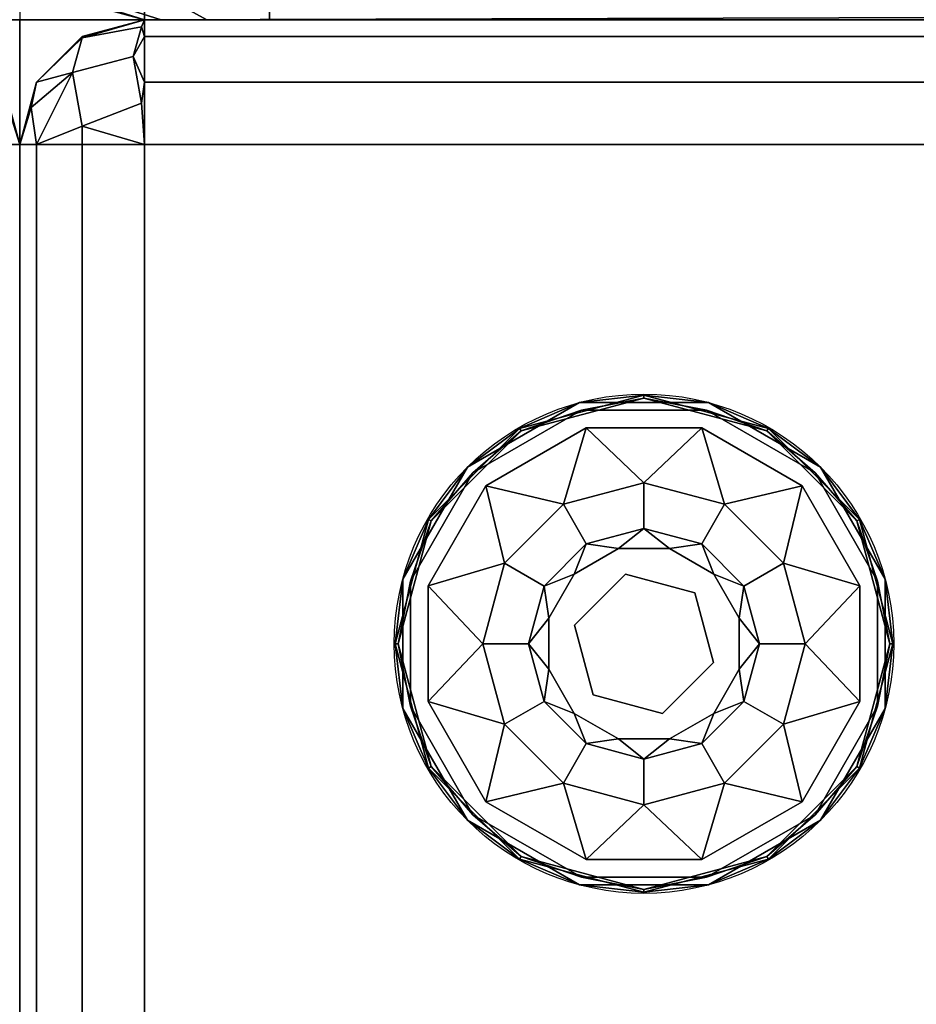
# Model space of a CAD drawing. Extents: x -168 to 183, y -35 to 174.
# Drawn here: x -118 to -114, y 89 to 93 of the extents above; entities that cross this region are included whole.
import ezdxf

# ---------------------------------------------------------------- set-up
doc = ezdxf.new("R2010")
doc.units = 0
doc.header["$LTSCALE"] = 96
doc.header["$MEASUREMENT"] = 0
for name, color, linetype in [('AFUCH-3-BKLT', 7, 'Continuous'), ('AFUCH-3-GDPL-FXBK', 7, 'Continuous'), ('AFUCH-3-STLT', 7, 'Continuous'), ('AFUCH-3-TPLM-TV', 7, 'Continuous'), ('AFUCH-P', 7, 'Continuous'), ('MAIN_FURN', 7, 'Continuous')]:
    doc.layers.add(name, color=color, linetype=linetype)

# ---------------------------------------------------------------- blocks, each defined once
blk = doc.blocks.new('3000OA1229TMGGE3')
at = {"layer": 'AFUCH-3-GDPL-FXBK', "color": 47, "linetype": 'Continuous'}
for points in [[(9.2412, -1.5341, 0.3688), (9.0021, -1.6376, 0.3844), (8.7929, -1.7929, 0.3688)], [(8.7929, -1.7929, 0.0313), (9.0021, -1.6376, 0.0156), (9.2412, -1.5341, 0.0313)], [(9.5, -1.5042, 0.3844), (9.0021, -1.6376, 0.3844), (9.2412, -1.5341, 0.3688)], [(9.0021, -1.6376, 0.0156), (9.5, -1.5042, 0.0156), (9.2412, -1.5341, 0.0313)], [(9.5, -1.5156, 0.0042), (9.0078, -1.6475, 0.0042), (9.2493, -1.5643)], [(9.0078, -1.6475, 0.3958), (9.5, -1.5156, 0.3958), (9.2493, -1.5643, 0.4)], [(9.7588, -1.5341, 0.3688), (9.5, -1.5042, 0.3844), (9.2412, -1.5341, 0.3688)], [(9.2412, -1.5341, 0.0313), (9.5, -1.5042, 0.0156), (9.7588, -1.5341, 0.0313)], [(9.7507, -1.5643), (9.5, -1.5156, 0.0042), (9.2493, -1.5643)], [(9.2493, -1.5643, 0.4), (9.5, -1.5156, 0.3958), (9.7507, -1.5643, 0.4)], [(9.9979, -1.6376, 0.3844), (9.5, -1.5042, 0.3844), (9.7588, -1.5341, 0.3688)], [(9.5, -1.5042, 0.0156), (9.9979, -1.6376, 0.0156), (9.7588, -1.5341, 0.0313)], [(9.9922, -1.6475, 0.0042), (9.5, -1.5156, 0.0042), (9.7507, -1.5643)], [(9.5, -1.5156, 0.3958), (9.9922, -1.6475, 0.3958), (9.7507, -1.5643, 0.4)], [(10.2071, -1.7929, 0.3688), (9.9979, -1.6376, 0.3844), (9.7588, -1.5341, 0.3688)], [(9.7588, -1.5341, 0.0313), (9.9979, -1.6376, 0.0156), (10.2071, -1.7929, 0.0313)], [(9.2493, -1.5643), (9.0078, -1.6475, 0.0042), (8.815, -1.815)], [(8.815, -1.815, 0.4), (9.0078, -1.6475, 0.3958), (9.2493, -1.5643, 0.4)], [(10.185, -1.815), (9.9922, -1.6475, 0.0042), (9.7507, -1.5643)], [(9.7507, -1.5643, 0.4), (9.9922, -1.6475, 0.3958), (10.185, -1.815, 0.4)], [(9.0021, -1.6376, 0.3844), (8.6376, -2.0021, 0.3844), (8.7929, -1.7929, 0.3688)], [(8.6376, -2.0021, 0.0156), (9.0021, -1.6376, 0.0156), (8.7929, -1.7929, 0.0313)], [(9.0078, -1.6475, 0.0042), (8.6475, -2.0078, 0.0042), (8.815, -1.815)], [(8.6475, -2.0078, 0.3958), (9.0078, -1.6475, 0.3958), (8.815, -1.815, 0.4)], [(9.2684, -1.6355, 0.4), (9.1775, -1.9414, 0.467), (8.8671, -1.8671, 0.4)], [(9.5, -1.855, 0.467), (9.1775, -1.9414, 0.467), (9.2684, -1.6355, 0.4)], [(9.7316, -1.6355, 0.4), (9.5, -1.855, 0.467), (9.2684, -1.6355, 0.4)], [(9.8225, -1.9414, 0.467), (9.5, -1.855, 0.467), (9.7316, -1.6355, 0.4)], [(10.1329, -1.8671, 0.4), (9.8225, -1.9414, 0.467), (9.7316, -1.6355, 0.4)], [(10.3525, -2.0078, 0.0042), (9.9922, -1.6475, 0.0042), (10.185, -1.815)], [(9.9922, -1.6475, 0.3958), (10.3525, -2.0078, 0.3958), (10.185, -1.815, 0.4)], [(10.3624, -2.0021, 0.3844), (9.9979, -1.6376, 0.3844), (10.2071, -1.7929, 0.3688)], [(9.9979, -1.6376, 0.0156), (10.3624, -2.0021, 0.0156), (10.2071, -1.7929, 0.0313)], [(8.7929, -1.7929, 0.3688), (8.6376, -2.0021, 0.3844), (8.5341, -2.2412, 0.3688)], [(8.5341, -2.2412, 0.0313), (8.6376, -2.0021, 0.0156), (8.7929, -1.7929, 0.0313)], [(10.4659, -2.2412, 0.3688), (10.3624, -2.0021, 0.3844), (10.2071, -1.7929, 0.3688)], [(10.2071, -1.7929, 0.0313), (10.3624, -2.0021, 0.0156), (10.4659, -2.2412, 0.0313)], [(8.815, -1.815), (8.6475, -2.0078, 0.0042), (8.5643, -2.2493)], [(8.5643, -2.2493, 0.4), (8.6475, -2.0078, 0.3958), (8.815, -1.815, 0.4)], [(10.4357, -2.2493), (10.3525, -2.0078, 0.0042), (10.185, -1.815)], [(10.185, -1.815, 0.4), (10.3525, -2.0078, 0.3958), (10.4357, -2.2493, 0.4)], [(8.8671, -1.8671, 0.4), (8.9414, -2.1775, 0.467), (8.6355, -2.2684, 0.4)], [(9.1775, -1.9414, 0.467), (8.9414, -2.1775, 0.467), (8.8671, -1.8671, 0.4)], [(10.0586, -2.1775, 0.467), (9.8225, -1.9414, 0.467), (10.1329, -1.8671, 0.4)], [(10.3645, -2.2684, 0.4), (10.0586, -2.1775, 0.467), (10.1329, -1.8671, 0.4)], [(8.6376, -2.0021, 0.3844), (8.5042, -2.5, 0.3844), (8.5341, -2.2412, 0.3688)], [(8.5042, -2.5, 0.0156), (8.6376, -2.0021, 0.0156), (8.5341, -2.2412, 0.0313)], [(8.6475, -2.0078, 0.0042), (8.5156, -2.5, 0.0042), (8.5643, -2.2493)], [(8.5156, -2.5, 0.3958), (8.6475, -2.0078, 0.3958), (8.5643, -2.2493, 0.4)], [(10.4844, -2.5, 0.0042), (10.3525, -2.0078, 0.0042), (10.4357, -2.2493)], [(10.3525, -2.0078, 0.3958), (10.4844, -2.5, 0.3958), (10.4357, -2.2493, 0.4)], [(10.4958, -2.5, 0.3844), (10.3624, -2.0021, 0.3844), (10.4659, -2.2412, 0.3688)], [(10.3624, -2.0021, 0.0156), (10.4958, -2.5, 0.0156), (10.4659, -2.2412, 0.0313)], [(9.269, -2.0999, 0.65), (9.5, -2.038, 0.65), (9.3978, -2.1185, 0.9)], [(9.3978, -2.1185, 0.9), (9.5, -2.038, 0.65), (9.6022, -2.1185, 0.9)], [(9.5, -2.038, 0.65), (9.731, -2.0999, 0.65), (9.6022, -2.1185, 0.9)], [(9.0999, -2.269, 0.65), (9.269, -2.0999, 0.65), (9.2207, -2.2207, 0.9)], [(9.2207, -2.2207, 0.9), (9.269, -2.0999, 0.65), (9.3978, -2.1185, 0.9)], [(9.6022, -2.1185, 0.9), (9.731, -2.0999, 0.65), (9.7793, -2.2207, 0.9)], [(9.731, -2.0999, 0.65), (9.9001, -2.269, 0.65), (9.7793, -2.2207, 0.9)], [(8.9414, -2.1775, 0.467), (8.855, -2.5, 0.467), (8.6355, -2.2684, 0.4)], [(10.145, -2.5, 0.467), (10.0586, -2.1775, 0.467), (10.3645, -2.2684, 0.4)], [(8.5341, -2.2412, 0.3688), (8.5042, -2.5, 0.3844), (8.5341, -2.7588, 0.3688)], [(8.5341, -2.7588, 0.0313), (8.5042, -2.5, 0.0156), (8.5341, -2.2412, 0.0313)], [(9.1185, -2.3978, 0.9), (9.0999, -2.269, 0.65), (9.2207, -2.2207, 0.9)], [(9.7793, -2.2207, 0.9), (9.9001, -2.269, 0.65), (9.8815, -2.3978, 0.9)], [(10.4659, -2.7588, 0.3688), (10.4958, -2.5, 0.3844), (10.4659, -2.2412, 0.3688)], [(10.4659, -2.2412, 0.0313), (10.4958, -2.5, 0.0156), (10.4659, -2.7588, 0.0313)], [(8.5643, -2.2493), (8.5156, -2.5, 0.0042), (8.5643, -2.7507)], [(8.5643, -2.7507, 0.4), (8.5156, -2.5, 0.3958), (8.5643, -2.2493, 0.4)], [(8.6355, -2.2684, 0.4), (8.855, -2.5, 0.467), (8.6355, -2.7316, 0.4)], [(9.038, -2.5, 0.65), (9.0999, -2.269, 0.65), (9.1185, -2.3978, 0.9)], [(9.9001, -2.269, 0.65), (9.962, -2.5, 0.65), (9.8815, -2.3978, 0.9)], [(10.3645, -2.7316, 0.4), (10.145, -2.5, 0.467), (10.3645, -2.2684, 0.4)], [(10.4357, -2.7507), (10.4844, -2.5, 0.0042), (10.4357, -2.2493)], [(10.4357, -2.2493, 0.4), (10.4844, -2.5, 0.3958), (10.4357, -2.7507, 0.4)], [(9.1185, -2.6022, 0.9), (9.038, -2.5, 0.65), (9.1185, -2.3978, 0.9)], [(9.8815, -2.3978, 0.9), (9.962, -2.5, 0.65), (9.8815, -2.6022, 0.9)], [(8.5042, -2.5, 0.3844), (8.6376, -2.9979, 0.3844), (8.5341, -2.7588, 0.3688)], [(8.6376, -2.9979, 0.0156), (8.5042, -2.5, 0.0156), (8.5341, -2.7588, 0.0313)], [(8.5156, -2.5, 0.0042), (8.6475, -2.9922, 0.0042), (8.5643, -2.7507)], [(8.6475, -2.9922, 0.3958), (8.5156, -2.5, 0.3958), (8.5643, -2.7507, 0.4)], [(8.855, -2.5, 0.467), (8.9414, -2.8225, 0.467), (8.6355, -2.7316, 0.4)], [(9.0999, -2.731, 0.65), (9.038, -2.5, 0.65), (9.1185, -2.6022, 0.9)], [(9.962, -2.5, 0.65), (9.9001, -2.731, 0.65), (9.8815, -2.6022, 0.9)], [(10.0586, -2.8225, 0.467), (10.145, -2.5, 0.467), (10.3645, -2.7316, 0.4)], [(10.3525, -2.9922, 0.0042), (10.4844, -2.5, 0.0042), (10.4357, -2.7507)], [(10.4844, -2.5, 0.3958), (10.3525, -2.9922, 0.3958), (10.4357, -2.7507, 0.4)], [(10.3624, -2.9979, 0.3844), (10.4958, -2.5, 0.3844), (10.4659, -2.7588, 0.3688)], [(10.4958, -2.5, 0.0156), (10.3624, -2.9979, 0.0156), (10.4659, -2.7588, 0.0313)], [(9.2207, -2.7793, 0.9), (9.0999, -2.731, 0.65), (9.1185, -2.6022, 0.9)], [(9.8815, -2.6022, 0.9), (9.9001, -2.731, 0.65), (9.7793, -2.7793, 0.9)], [(8.5341, -2.7588, 0.3688), (8.6376, -2.9979, 0.3844), (8.7929, -3.2071, 0.3688)], [(8.7929, -3.2071, 0.0313), (8.6376, -2.9979, 0.0156), (8.5341, -2.7588, 0.0313)], [(8.5643, -2.7507), (8.6475, -2.9922, 0.0042), (8.815, -3.185)], [(8.815, -3.185, 0.4), (8.6475, -2.9922, 0.3958), (8.5643, -2.7507, 0.4)], [(8.6355, -2.7316, 0.4), (8.9414, -2.8225, 0.467), (8.8671, -3.1329, 0.4)], [(9.269, -2.9001, 0.65), (9.0999, -2.731, 0.65), (9.2207, -2.7793, 0.9)], [(9.9001, -2.731, 0.65), (9.731, -2.9001, 0.65), (9.7793, -2.7793, 0.9)], [(10.1329, -3.1329, 0.4), (10.0586, -2.8225, 0.467), (10.3645, -2.7316, 0.4)], [(10.185, -3.185), (10.3525, -2.9922, 0.0042), (10.4357, -2.7507)], [(10.4357, -2.7507, 0.4), (10.3525, -2.9922, 0.3958), (10.185, -3.185, 0.4)], [(10.2071, -3.2071, 0.3688), (10.3624, -2.9979, 0.3844), (10.4659, -2.7588, 0.3688)], [(10.4659, -2.7588, 0.0313), (10.3624, -2.9979, 0.0156), (10.2071, -3.2071, 0.0313)], [(9.3978, -2.8815, 0.9), (9.269, -2.9001, 0.65), (9.2207, -2.7793, 0.9)], [(9.7793, -2.7793, 0.9), (9.731, -2.9001, 0.65), (9.6022, -2.8815, 0.9)], [(8.9414, -2.8225, 0.467), (9.1775, -3.0586, 0.467), (8.8671, -3.1329, 0.4)], [(9.8225, -3.0586, 0.467), (10.0586, -2.8225, 0.467), (10.1329, -3.1329, 0.4)], [(9.5, -2.962, 0.65), (9.269, -2.9001, 0.65), (9.3978, -2.8815, 0.9)], [(9.6022, -2.8815, 0.9), (9.5, -2.962, 0.65), (9.3978, -2.8815, 0.9)], [(9.731, -2.9001, 0.65), (9.5, -2.962, 0.65), (9.6022, -2.8815, 0.9)], [(8.6475, -2.9922, 0.0042), (9.0078, -3.3525, 0.0042), (8.815, -3.185)], [(9.0078, -3.3525, 0.3958), (8.6475, -2.9922, 0.3958), (8.815, -3.185, 0.4)], [(9.9922, -3.3525, 0.0042), (10.3525, -2.9922, 0.0042), (10.185, -3.185)], [(10.3525, -2.9922, 0.3958), (9.9922, -3.3525, 0.3958), (10.185, -3.185, 0.4)], [(8.6376, -2.9979, 0.3844), (9.0021, -3.3624, 0.3844), (8.7929, -3.2071, 0.3688)], [(9.0021, -3.3624, 0.0156), (8.6376, -2.9979, 0.0156), (8.7929, -3.2071, 0.0313)], [(9.9979, -3.3624, 0.3844), (10.3624, -2.9979, 0.3844), (10.2071, -3.2071, 0.3688)], [(10.3624, -2.9979, 0.0156), (9.9979, -3.3624, 0.0156), (10.2071, -3.2071, 0.0313)], [(8.8671, -3.1329, 0.4), (9.1775, -3.0586, 0.467), (9.2684, -3.3645, 0.4)], [(9.1775, -3.0586, 0.467), (9.5, -3.145, 0.467), (9.2684, -3.3645, 0.4)], [(9.5, -3.145, 0.467), (9.8225, -3.0586, 0.467), (9.7316, -3.3645, 0.4)], [(9.7316, -3.3645, 0.4), (9.8225, -3.0586, 0.467), (10.1329, -3.1329, 0.4)], [(9.2684, -3.3645, 0.4), (9.5, -3.145, 0.467), (9.7316, -3.3645, 0.4)], [(8.815, -3.185), (9.0078, -3.3525, 0.0042), (9.2493, -3.4357)], [(9.2493, -3.4357, 0.4), (9.0078, -3.3525, 0.3958), (8.815, -3.185, 0.4)], [(9.7507, -3.4357), (9.9922, -3.3525, 0.0042), (10.185, -3.185)], [(10.185, -3.185, 0.4), (9.9922, -3.3525, 0.3958), (9.7507, -3.4357, 0.4)], [(8.7929, -3.2071, 0.3688), (9.0021, -3.3624, 0.3844), (9.2412, -3.4659, 0.3688)], [(9.2412, -3.4659, 0.0313), (9.0021, -3.3624, 0.0156), (8.7929, -3.2071, 0.0313)], [(9.7588, -3.4659, 0.3688), (9.9979, -3.3624, 0.3844), (10.2071, -3.2071, 0.3688)], [(10.2071, -3.2071, 0.0313), (9.9979, -3.3624, 0.0156), (9.7588, -3.4659, 0.0313)], [(9.0078, -3.3525, 0.0042), (9.5, -3.4844, 0.0042), (9.2493, -3.4357)], [(9.5, -3.4844, 0.3958), (9.0078, -3.3525, 0.3958), (9.2493, -3.4357, 0.4)], [(9.5, -3.4844, 0.0042), (9.9922, -3.3525, 0.0042), (9.7507, -3.4357)], [(9.9922, -3.3525, 0.3958), (9.5, -3.4844, 0.3958), (9.7507, -3.4357, 0.4)], [(9.0021, -3.3624, 0.3844), (9.5, -3.4958, 0.3844), (9.2412, -3.4659, 0.3688)], [(9.5, -3.4958, 0.0156), (9.0021, -3.3624, 0.0156), (9.2412, -3.4659, 0.0313)], [(9.5, -3.4958, 0.3844), (9.9979, -3.3624, 0.3844), (9.7588, -3.4659, 0.3688)], [(9.9979, -3.3624, 0.0156), (9.5, -3.4958, 0.0156), (9.7588, -3.4659, 0.0313)], [(9.2412, -3.4659, 0.3688), (9.5, -3.4958, 0.3844), (9.7588, -3.4659, 0.3688)], [(9.7588, -3.4659, 0.0313), (9.5, -3.4958, 0.0156), (9.2412, -3.4659, 0.0313)], [(9.2493, -3.4357), (9.5, -3.4844, 0.0042), (9.7507, -3.4357)], [(9.7507, -3.4357, 0.4), (9.5, -3.4844, 0.3958), (9.2493, -3.4357, 0.4)]]:
    blk.add_3dface(points, dxfattribs=at)
for points, invisible_edges in [([(9.2412, -1.5341, 0.0313), (8.7929, -1.7929, 0.3688), (8.7929, -1.7929, 0.0313)], 1), ([(9.2412, -1.5341, 0.3688), (8.7929, -1.7929, 0.3688), (9.2412, -1.5341, 0.0313)], 2), ([(9.0021, -1.6376, 0.3844), (9.5, -1.5042, 0.3844), (9.0078, -1.6475, 0.3958)], 2), ([(9.5, -1.5042, 0.0156), (9.0021, -1.6376, 0.0156), (9.5, -1.5156, 0.0042)], 2), ([(9.5, -1.5156, 0.0042), (9.0021, -1.6376, 0.0156), (9.0078, -1.6475, 0.0042)], 1), ([(9.0078, -1.6475, 0.3958), (9.5, -1.5042, 0.3844), (9.5, -1.5156, 0.3958)], 1), ([(9.7588, -1.5341, 0.0313), (9.2412, -1.5341, 0.3688), (9.2412, -1.5341, 0.0313)], 1), ([(9.7588, -1.5341, 0.3688), (9.2412, -1.5341, 0.3688), (9.7588, -1.5341, 0.0313)], 2), ([(9.5, -1.5042, 0.3844), (9.9979, -1.6376, 0.3844), (9.5, -1.5156, 0.3958)], 2), ([(9.9922, -1.6475, 0.0042), (9.5, -1.5042, 0.0156), (9.5, -1.5156, 0.0042)], 1), ([(9.9979, -1.6376, 0.0156), (9.5, -1.5042, 0.0156), (9.9922, -1.6475, 0.0042)], 2), ([(9.5, -1.5156, 0.3958), (9.9979, -1.6376, 0.3844), (9.9922, -1.6475, 0.3958)], 1), ([(10.2071, -1.7929, 0.0313), (9.7588, -1.5341, 0.3688), (9.7588, -1.5341, 0.0313)], 1), ([(10.2071, -1.7929, 0.3688), (9.7588, -1.5341, 0.3688), (10.2071, -1.7929, 0.0313)], 2), ([(9.2493, -1.5643, 0.4), (8.8671, -1.8671, 0.4), (8.815, -1.815, 0.4)], 3), ([(8.815, -1.815), (10.4357, -2.7507), (9.2493, -1.5643)], 3), ([(9.2684, -1.6355, 0.4), (8.8671, -1.8671, 0.4), (9.2493, -1.5643, 0.4)], 14), ([(9.7316, -1.6355, 0.4), (9.2684, -1.6355, 0.4), (9.2493, -1.5643, 0.4)], 14), ([(9.7507, -1.5643, 0.4), (9.7316, -1.6355, 0.4), (9.2493, -1.5643, 0.4)], 3), ([(10.4357, -2.2493), (9.2493, -1.5643), (10.4357, -2.7507)], 3), ([(9.7507, -1.5643), (9.2493, -1.5643), (10.4357, -2.2493)], 14), ([(10.1329, -1.8671, 0.4), (9.7316, -1.6355, 0.4), (9.7507, -1.5643, 0.4)], 14), ([(10.185, -1.815, 0.4), (10.1329, -1.8671, 0.4), (9.7507, -1.5643, 0.4)], 3), ([(10.185, -1.815), (9.7507, -1.5643), (10.4357, -2.2493)], 2), ([(8.6376, -2.0021, 0.3844), (9.0021, -1.6376, 0.3844), (8.6475, -2.0078, 0.3958)], 2), ([(9.0021, -1.6376, 0.0156), (8.6376, -2.0021, 0.0156), (9.0078, -1.6475, 0.0042)], 2), ([(9.0078, -1.6475, 0.0042), (8.6376, -2.0021, 0.0156), (8.6475, -2.0078, 0.0042)], 1), ([(8.6475, -2.0078, 0.3958), (9.0021, -1.6376, 0.3844), (9.0078, -1.6475, 0.3958)], 1), ([(9.9979, -1.6376, 0.3844), (10.3624, -2.0021, 0.3844), (9.9922, -1.6475, 0.3958)], 2), ([(10.3525, -2.0078, 0.0042), (9.9979, -1.6376, 0.0156), (9.9922, -1.6475, 0.0042)], 1), ([(9.9922, -1.6475, 0.3958), (10.3624, -2.0021, 0.3844), (10.3525, -2.0078, 0.3958)], 1), ([(10.3624, -2.0021, 0.0156), (9.9979, -1.6376, 0.0156), (10.3525, -2.0078, 0.0042)], 2), ([(8.7929, -1.7929, 0.0313), (8.5341, -2.2412, 0.3688), (8.5341, -2.2412, 0.0313)], 1), ([(8.7929, -1.7929, 0.3688), (8.5341, -2.2412, 0.3688), (8.7929, -1.7929, 0.0313)], 2), ([(10.4659, -2.2412, 0.0313), (10.2071, -1.7929, 0.3688), (10.2071, -1.7929, 0.0313)], 1), ([(10.4659, -2.2412, 0.3688), (10.2071, -1.7929, 0.3688), (10.4659, -2.2412, 0.0313)], 2), ([(8.815, -1.815, 0.4), (8.6355, -2.2684, 0.4), (8.5643, -2.2493, 0.4)], 3), ([(8.5643, -2.2493), (10.185, -3.185), (8.815, -1.815)], 3), ([(8.8671, -1.8671, 0.4), (8.6355, -2.2684, 0.4), (8.815, -1.815, 0.4)], 14), ([(10.185, -3.185), (10.4357, -2.7507), (8.815, -1.815)], 14), ([(10.4357, -2.2493, 0.4), (10.1329, -1.8671, 0.4), (10.185, -1.815, 0.4)], 3), ([(9.5, -1.855, 0.467), (9.269, -2.0999, 0.65), (9.1775, -1.9414, 0.467)], 1), ([(9.5, -2.038, 0.65), (9.269, -2.0999, 0.65), (9.5, -1.855, 0.467)], 2), ([(9.8225, -1.9414, 0.467), (9.5, -2.038, 0.65), (9.5, -1.855, 0.467)], 1), ([(10.3645, -2.2684, 0.4), (10.1329, -1.8671, 0.4), (10.4357, -2.2493, 0.4)], 14), ([(9.1775, -1.9414, 0.467), (9.0999, -2.269, 0.65), (8.9414, -2.1775, 0.467)], 1), ([(9.269, -2.0999, 0.65), (9.0999, -2.269, 0.65), (9.1775, -1.9414, 0.467)], 2), ([(9.731, -2.0999, 0.65), (9.5, -2.038, 0.65), (9.8225, -1.9414, 0.467)], 2), ([(10.0586, -2.1775, 0.467), (9.731, -2.0999, 0.65), (9.8225, -1.9414, 0.467)], 1), ([(8.5042, -2.5, 0.3844), (8.6376, -2.0021, 0.3844), (8.5156, -2.5, 0.3958)], 2), ([(8.6376, -2.0021, 0.0156), (8.5042, -2.5, 0.0156), (8.6475, -2.0078, 0.0042)], 2), ([(8.6475, -2.0078, 0.0042), (8.5042, -2.5, 0.0156), (8.5156, -2.5, 0.0042)], 1), ([(8.5156, -2.5, 0.3958), (8.6376, -2.0021, 0.3844), (8.6475, -2.0078, 0.3958)], 1), ([(10.3624, -2.0021, 0.3844), (10.4958, -2.5, 0.3844), (10.3525, -2.0078, 0.3958)], 2), ([(10.4844, -2.5, 0.0042), (10.3624, -2.0021, 0.0156), (10.3525, -2.0078, 0.0042)], 1), ([(10.3525, -2.0078, 0.3958), (10.4958, -2.5, 0.3844), (10.4844, -2.5, 0.3958)], 1), ([(10.4958, -2.5, 0.0156), (10.3624, -2.0021, 0.0156), (10.4844, -2.5, 0.0042)], 2), ([(9.2959, -2.2959, 1.325), (9.2207, -2.2207, 1.325), (9.3978, -2.1185, 1.325)], 13), ([(9.2207, -2.2207, 1.325), (9.3978, -2.1185, 0.9), (9.3978, -2.1185, 1.325)], 1), ([(9.2207, -2.2207, 0.9), (9.3978, -2.1185, 0.9), (9.2207, -2.2207, 1.325)], 2), ([(9.2959, -2.2959, 1.325), (9.3978, -2.1185, 1.325), (9.5747, -2.2212, 1.325)], 3), ([(9.3978, -2.1185, 1.325), (9.6022, -2.1185, 1.325), (9.5747, -2.2212, 1.325)], 14), ([(9.3978, -2.1185, 1.325), (9.6022, -2.1185, 0.9), (9.6022, -2.1185, 1.325)], 1), ([(9.3978, -2.1185, 0.9), (9.6022, -2.1185, 0.9), (9.3978, -2.1185, 1.325)], 2), ([(9.6022, -2.1185, 1.325), (9.7793, -2.2207, 1.325), (9.5747, -2.2212, 1.325)], 14), ([(9.6022, -2.1185, 1.325), (9.7793, -2.2207, 0.9), (9.7793, -2.2207, 1.325)], 1), ([(9.6022, -2.1185, 0.9), (9.7793, -2.2207, 0.9), (9.6022, -2.1185, 1.325)], 2), ([(9.9001, -2.269, 0.65), (9.731, -2.0999, 0.65), (10.0586, -2.1775, 0.467)], 2), ([(8.9414, -2.1775, 0.467), (9.038, -2.5, 0.65), (8.855, -2.5, 0.467)], 1), ([(9.0999, -2.269, 0.65), (9.038, -2.5, 0.65), (8.9414, -2.1775, 0.467)], 2), ([(10.145, -2.5, 0.467), (9.9001, -2.269, 0.65), (10.0586, -2.1775, 0.467)], 1), ([(8.5341, -2.2412, 0.0313), (8.5341, -2.7588, 0.3688), (8.5341, -2.7588, 0.0313)], 1), ([(8.5341, -2.2412, 0.3688), (8.5341, -2.7588, 0.3688), (8.5341, -2.2412, 0.0313)], 2), ([(9.1185, -2.3978, 1.325), (9.2207, -2.2207, 1.325), (9.2959, -2.2959, 1.325)], 14), ([(9.1185, -2.3978, 1.325), (9.2207, -2.2207, 0.9), (9.2207, -2.2207, 1.325)], 1), ([(9.1185, -2.3978, 0.9), (9.2207, -2.2207, 0.9), (9.1185, -2.3978, 1.325)], 2), ([(9.2959, -2.2959, 1.5), (9.5747, -2.2212, 1.325), (9.5747, -2.2212, 1.5)], 1), ([(9.2959, -2.2959, 1.325), (9.5747, -2.2212, 1.325), (9.2959, -2.2959, 1.5)], 2), ([(9.5747, -2.2212, 1.5), (9.7041, -2.7041, 1.5), (9.2959, -2.2959, 1.5)], 3), ([(9.5747, -2.2212, 1.325), (9.7793, -2.2207, 1.325), (9.7788, -2.4253, 1.325)], 3), ([(9.5747, -2.2212, 1.5), (9.7788, -2.4253, 1.325), (9.7788, -2.4253, 1.5)], 1), ([(9.5747, -2.2212, 1.325), (9.7788, -2.4253, 1.325), (9.5747, -2.2212, 1.5)], 2), ([(9.7788, -2.4253, 1.5), (9.7041, -2.7041, 1.5), (9.5747, -2.2212, 1.5)], 2), ([(9.7793, -2.2207, 1.325), (9.8815, -2.3978, 1.325), (9.7788, -2.4253, 1.325)], 14), ([(9.7793, -2.2207, 1.325), (9.8815, -2.3978, 0.9), (9.8815, -2.3978, 1.325)], 1), ([(9.7793, -2.2207, 0.9), (9.8815, -2.3978, 0.9), (9.7793, -2.2207, 1.325)], 2), ([(10.4659, -2.7588, 0.0313), (10.4659, -2.2412, 0.3688), (10.4659, -2.2412, 0.0313)], 1), ([(10.4659, -2.7588, 0.3688), (10.4659, -2.2412, 0.3688), (10.4659, -2.7588, 0.0313)], 2), ([(8.5643, -2.2493, 0.4), (8.6355, -2.7316, 0.4), (8.5643, -2.7507, 0.4)], 3), ([(8.6355, -2.2684, 0.4), (8.6355, -2.7316, 0.4), (8.5643, -2.2493, 0.4)], 14), ([(9.7507, -3.4357), (10.185, -3.185), (8.5643, -2.2493)], 14), ([(8.5643, -2.7507), (9.7507, -3.4357), (8.5643, -2.2493)], 3), ([(9.962, -2.5, 0.65), (9.9001, -2.269, 0.65), (10.145, -2.5, 0.467)], 2), ([(10.4357, -2.7507, 0.4), (10.3645, -2.2684, 0.4), (10.4357, -2.2493, 0.4)], 3), ([(10.3645, -2.7316, 0.4), (10.3645, -2.2684, 0.4), (10.4357, -2.7507, 0.4)], 14), ([(9.2212, -2.5747, 1.325), (9.1185, -2.3978, 1.325), (9.2959, -2.2959, 1.325)], 3), ([(9.2212, -2.5747, 1.5), (9.2959, -2.2959, 1.325), (9.2959, -2.2959, 1.5)], 1), ([(9.2212, -2.5747, 1.325), (9.2959, -2.2959, 1.325), (9.2212, -2.5747, 1.5)], 2), ([(9.2959, -2.2959, 1.5), (9.4253, -2.7788, 1.5), (9.2212, -2.5747, 1.5)], 1), ([(9.7041, -2.7041, 1.5), (9.4253, -2.7788, 1.5), (9.2959, -2.2959, 1.5)], 14), ([(9.1185, -2.6022, 1.325), (9.1185, -2.3978, 1.325), (9.2212, -2.5747, 1.325)], 14), ([(9.1185, -2.6022, 1.325), (9.1185, -2.3978, 0.9), (9.1185, -2.3978, 1.325)], 1), ([(9.1185, -2.6022, 0.9), (9.1185, -2.3978, 0.9), (9.1185, -2.6022, 1.325)], 2), ([(9.8815, -2.3978, 1.325), (9.8815, -2.6022, 1.325), (9.7788, -2.4253, 1.325)], 14), ([(9.8815, -2.3978, 1.325), (9.8815, -2.6022, 0.9), (9.8815, -2.6022, 1.325)], 1), ([(9.8815, -2.3978, 0.9), (9.8815, -2.6022, 0.9), (9.8815, -2.3978, 1.325)], 2), ([(9.7788, -2.4253, 1.325), (9.8815, -2.6022, 1.325), (9.7041, -2.7041, 1.325)], 3), ([(9.7788, -2.4253, 1.5), (9.7041, -2.7041, 1.325), (9.7041, -2.7041, 1.5)], 1), ([(9.7788, -2.4253, 1.325), (9.7041, -2.7041, 1.325), (9.7788, -2.4253, 1.5)], 2), ([(8.6475, -2.9922, 0.3958), (8.5042, -2.5, 0.3844), (8.5156, -2.5, 0.3958)], 1), ([(8.6376, -2.9979, 0.3844), (8.5042, -2.5, 0.3844), (8.6475, -2.9922, 0.3958)], 2), ([(8.5042, -2.5, 0.0156), (8.6376, -2.9979, 0.0156), (8.5156, -2.5, 0.0042)], 2), ([(8.5156, -2.5, 0.0042), (8.6376, -2.9979, 0.0156), (8.6475, -2.9922, 0.0042)], 1), ([(8.855, -2.5, 0.467), (9.0999, -2.731, 0.65), (8.9414, -2.8225, 0.467)], 1), ([(9.038, -2.5, 0.65), (9.0999, -2.731, 0.65), (8.855, -2.5, 0.467)], 2), ([(9.9001, -2.731, 0.65), (9.962, -2.5, 0.65), (10.0586, -2.8225, 0.467)], 2), ([(10.0586, -2.8225, 0.467), (9.962, -2.5, 0.65), (10.145, -2.5, 0.467)], 1), ([(10.4844, -2.5, 0.3958), (10.3624, -2.9979, 0.3844), (10.3525, -2.9922, 0.3958)], 1), ([(10.3525, -2.9922, 0.0042), (10.4958, -2.5, 0.0156), (10.4844, -2.5, 0.0042)], 1), ([(10.3624, -2.9979, 0.0156), (10.4958, -2.5, 0.0156), (10.3525, -2.9922, 0.0042)], 2), ([(10.4958, -2.5, 0.3844), (10.3624, -2.9979, 0.3844), (10.4844, -2.5, 0.3958)], 2), ([(9.2207, -2.7793, 1.325), (9.1185, -2.6022, 1.325), (9.2212, -2.5747, 1.325)], 14), ([(9.2207, -2.7793, 1.325), (9.1185, -2.6022, 0.9), (9.1185, -2.6022, 1.325)], 1), ([(9.2207, -2.7793, 0.9), (9.1185, -2.6022, 0.9), (9.2207, -2.7793, 1.325)], 2), ([(9.4253, -2.7788, 1.325), (9.2207, -2.7793, 1.325), (9.2212, -2.5747, 1.325)], 3), ([(9.4253, -2.7788, 1.5), (9.2212, -2.5747, 1.325), (9.2212, -2.5747, 1.5)], 1), ([(9.4253, -2.7788, 1.325), (9.2212, -2.5747, 1.325), (9.4253, -2.7788, 1.5)], 2), ([(9.8815, -2.6022, 1.325), (9.7793, -2.7793, 1.325), (9.7041, -2.7041, 1.325)], 14), ([(9.8815, -2.6022, 1.325), (9.7793, -2.7793, 0.9), (9.7793, -2.7793, 1.325)], 1), ([(9.8815, -2.6022, 0.9), (9.7793, -2.7793, 0.9), (9.8815, -2.6022, 1.325)], 2), ([(9.7041, -2.7041, 1.325), (9.6022, -2.8815, 1.325), (9.4253, -2.7788, 1.325)], 3), ([(9.7041, -2.7041, 1.5), (9.4253, -2.7788, 1.325), (9.4253, -2.7788, 1.5)], 1), ([(9.7041, -2.7041, 1.325), (9.4253, -2.7788, 1.325), (9.7041, -2.7041, 1.5)], 2), ([(9.7793, -2.7793, 1.325), (9.6022, -2.8815, 1.325), (9.7041, -2.7041, 1.325)], 14), ([(8.5341, -2.7588, 0.0313), (8.7929, -3.2071, 0.3688), (8.7929, -3.2071, 0.0313)], 1), ([(8.5341, -2.7588, 0.3688), (8.7929, -3.2071, 0.3688), (8.5341, -2.7588, 0.0313)], 2), ([(8.6355, -2.7316, 0.4), (8.8671, -3.1329, 0.4), (8.5643, -2.7507, 0.4)], 14), ([(8.5643, -2.7507, 0.4), (8.8671, -3.1329, 0.4), (8.815, -3.185, 0.4)], 3), ([(9.2493, -3.4357), (9.7507, -3.4357), (8.5643, -2.7507)], 14), ([(8.815, -3.185), (9.2493, -3.4357), (8.5643, -2.7507)], 2), ([(9.0999, -2.731, 0.65), (9.269, -2.9001, 0.65), (8.9414, -2.8225, 0.467)], 2), ([(9.731, -2.9001, 0.65), (9.9001, -2.731, 0.65), (9.8225, -3.0586, 0.467)], 2), ([(9.8225, -3.0586, 0.467), (9.9001, -2.731, 0.65), (10.0586, -2.8225, 0.467)], 1), ([(10.185, -3.185, 0.4), (10.1329, -3.1329, 0.4), (10.3645, -2.7316, 0.4)], 13), ([(10.185, -3.185, 0.4), (10.3645, -2.7316, 0.4), (10.4357, -2.7507, 0.4)], 3), ([(10.2071, -3.2071, 0.0313), (10.4659, -2.7588, 0.3688), (10.4659, -2.7588, 0.0313)], 1), ([(10.2071, -3.2071, 0.3688), (10.4659, -2.7588, 0.3688), (10.2071, -3.2071, 0.0313)], 2), ([(9.3978, -2.8815, 1.325), (9.2207, -2.7793, 1.325), (9.4253, -2.7788, 1.325)], 14), ([(9.3978, -2.8815, 1.325), (9.2207, -2.7793, 0.9), (9.2207, -2.7793, 1.325)], 1), ([(9.3978, -2.8815, 0.9), (9.2207, -2.7793, 0.9), (9.3978, -2.8815, 1.325)], 2), ([(9.6022, -2.8815, 1.325), (9.3978, -2.8815, 1.325), (9.4253, -2.7788, 1.325)], 14), ([(9.7793, -2.7793, 1.325), (9.6022, -2.8815, 0.9), (9.6022, -2.8815, 1.325)], 1), ([(9.7793, -2.7793, 0.9), (9.6022, -2.8815, 0.9), (9.7793, -2.7793, 1.325)], 2), ([(8.9414, -2.8225, 0.467), (9.269, -2.9001, 0.65), (9.1775, -3.0586, 0.467)], 1), ([(9.269, -2.9001, 0.65), (9.5, -2.962, 0.65), (9.1775, -3.0586, 0.467)], 2), ([(9.6022, -2.8815, 1.325), (9.3978, -2.8815, 0.9), (9.3978, -2.8815, 1.325)], 1), ([(9.6022, -2.8815, 0.9), (9.3978, -2.8815, 0.9), (9.6022, -2.8815, 1.325)], 2), ([(9.5, -3.145, 0.467), (9.731, -2.9001, 0.65), (9.8225, -3.0586, 0.467)], 1), ([(9.5, -2.962, 0.65), (9.731, -2.9001, 0.65), (9.5, -3.145, 0.467)], 2), ([(9.0078, -3.3525, 0.3958), (8.6376, -2.9979, 0.3844), (8.6475, -2.9922, 0.3958)], 1), ([(8.6376, -2.9979, 0.0156), (9.0021, -3.3624, 0.0156), (8.6475, -2.9922, 0.0042)], 2), ([(8.6475, -2.9922, 0.0042), (9.0021, -3.3624, 0.0156), (9.0078, -3.3525, 0.0042)], 1), ([(9.1775, -3.0586, 0.467), (9.5, -2.962, 0.65), (9.5, -3.145, 0.467)], 1), ([(10.3525, -2.9922, 0.3958), (9.9979, -3.3624, 0.3844), (9.9922, -3.3525, 0.3958)], 1), ([(9.9922, -3.3525, 0.0042), (10.3624, -2.9979, 0.0156), (10.3525, -2.9922, 0.0042)], 1), ([(10.3624, -2.9979, 0.3844), (9.9979, -3.3624, 0.3844), (10.3525, -2.9922, 0.3958)], 2), ([(9.0021, -3.3624, 0.3844), (8.6376, -2.9979, 0.3844), (9.0078, -3.3525, 0.3958)], 2), ([(9.9979, -3.3624, 0.0156), (10.3624, -2.9979, 0.0156), (9.9922, -3.3525, 0.0042)], 2), ([(8.815, -3.185, 0.4), (8.8671, -3.1329, 0.4), (9.2493, -3.4357, 0.4)], 3), ([(8.8671, -3.1329, 0.4), (9.2684, -3.3645, 0.4), (9.2493, -3.4357, 0.4)], 14), ([(9.7316, -3.3645, 0.4), (10.1329, -3.1329, 0.4), (10.185, -3.185, 0.4)], 14), ([(9.7507, -3.4357, 0.4), (9.7316, -3.3645, 0.4), (10.185, -3.185, 0.4)], 3), ([(8.7929, -3.2071, 0.0313), (9.2412, -3.4659, 0.3688), (9.2412, -3.4659, 0.0313)], 1), ([(8.7929, -3.2071, 0.3688), (9.2412, -3.4659, 0.3688), (8.7929, -3.2071, 0.0313)], 2), ([(9.7588, -3.4659, 0.0313), (10.2071, -3.2071, 0.3688), (10.2071, -3.2071, 0.0313)], 1), ([(9.7588, -3.4659, 0.3688), (10.2071, -3.2071, 0.3688), (9.7588, -3.4659, 0.0313)], 2), ([(9.5, -3.4844, 0.3958), (9.0021, -3.3624, 0.3844), (9.0078, -3.3525, 0.3958)], 1), ([(9.0021, -3.3624, 0.0156), (9.5, -3.4958, 0.0156), (9.0078, -3.3525, 0.0042)], 2), ([(9.0078, -3.3525, 0.0042), (9.5, -3.4958, 0.0156), (9.5, -3.4844, 0.0042)], 1), ([(9.9922, -3.3525, 0.3958), (9.5, -3.4958, 0.3844), (9.5, -3.4844, 0.3958)], 1), ([(9.9979, -3.3624, 0.3844), (9.5, -3.4958, 0.3844), (9.9922, -3.3525, 0.3958)], 2), ([(9.5, -3.4844, 0.0042), (9.9979, -3.3624, 0.0156), (9.9922, -3.3525, 0.0042)], 1), ([(9.5, -3.4958, 0.3844), (9.0021, -3.3624, 0.3844), (9.5, -3.4844, 0.3958)], 2), ([(9.2493, -3.4357, 0.4), (9.2684, -3.3645, 0.4), (9.7507, -3.4357, 0.4)], 3), ([(9.2684, -3.3645, 0.4), (9.7316, -3.3645, 0.4), (9.7507, -3.4357, 0.4)], 14), ([(9.5, -3.4958, 0.0156), (9.9979, -3.3624, 0.0156), (9.5, -3.4844, 0.0042)], 2), ([(9.2412, -3.4659, 0.0313), (9.7588, -3.4659, 0.3688), (9.7588, -3.4659, 0.0313)], 1), ([(9.2412, -3.4659, 0.3688), (9.7588, -3.4659, 0.3688), (9.2412, -3.4659, 0.0313)], 2)]:
    blk.add_3dface(points, dxfattribs=dict(at, invisible_edges=invisible_edges))
at = {"layer": 'AFUCH-3-STLT', "color": 47, "linetype": 'Continuous'}
for points, invisible_edges in [([(0.5, 0, 16.5), (0, -0.5, 16.5), (0.25, -0.067, 16.5)], 3), ([(0, -28.2951, 16.5), (0, -0.5, 16.5), (0.5, 0, 16.5)], 14), ([(0.5, -28.7951, 16.5), (0, -28.2951, 16.5), (0.5, 0, 16.5)], 15), ([(0.5, 0, 16.5), (0.25, -0.067, 16.5), (0.25, -0.067, 2)], 12), ([(0.5, 0, 2), (0.5, 0, 16.5), (0.25, -0.067, 2)], 2), ([(0.5, 0, 16.5), (11.5, 0, 16.5), (11.5, -28.7951, 16.5)], 14), ([(0.5, 0, 16.5), (11.5, -28.7951, 16.5), (0.5, -28.7951, 16.5)], 13), ([(11.5, 0, 2), (0.5, 0, 16.5), (0.5, 0, 2)], 1), ([(11.5, 0, 16.5), (0.5, 0, 16.5), (11.5, 0, 2)], 2), ([(0.5, 0, 2), (0.5, -0.067, 1.75), (11.5, -0.067, 1.75)], 12), ([(11.5, 0, 2), (0.5, 0, 2), (11.5, -0.067, 1.75)], 2), ([(11.5, 0, 16.5), (12, -28.2951, 16.5), (11.5, -28.7951, 16.5)], 15), ([(11.5, 0, 16.5), (12, -0.5, 16.5), (12, -28.2951, 16.5)], 13), ([(11.75, -0.067, 16.5), (12, -0.5, 16.5), (11.5, 0, 16.5)], 3), ([(11.5, 0, 2), (11.75, -0.067, 16.5), (11.5, 0, 16.5)], 1), ([(11.75, -0.067, 2), (11.75, -0.067, 16.5), (11.5, 0, 2)], 2), ([(0.5, -0.067, 1.75), (0.5, -0.25, 1.567), (11.5, -0.25, 1.567)], 12), ([(11.5, -0.067, 1.75), (0.5, -0.067, 1.75), (11.5, -0.25, 1.567)], 2), ([(11.933, -0.25, 16.5), (12, -0.5, 16.5), (11.75, -0.067, 16.5)], 2), ([(11.933, -0.25, 16.5), (11.75, -0.067, 16.5), (11.75, -0.067, 2)], 12), ([(11.933, -0.25, 2), (11.933, -0.25, 16.5), (11.75, -0.067, 2)], 2), ([(11.5732, -0.25, 1.5732), (11.8521, -0.4541, 1.6479), (11.7887, -0.2113, 1.7113)], 1), ([(11.9717, -0.4876, 1.8345), (11.9268, -0.25, 1.9268), (11.7887, -0.2113, 1.7113)], 12), ([(11.7887, -0.2113, 1.7113), (11.8521, -0.4541, 1.6479), (11.9717, -0.4876, 1.8345)], 12), ([(11.5, -0.5, 1.5), (0.5, -0.25, 1.567), (0.5, -0.5, 1.5)], 1), ([(11.5, -0.25, 1.567), (0.5, -0.25, 1.567), (11.5, -0.5, 1.5)], 2), ([(11.8521, -0.4541, 1.6479), (11.5732, -0.25, 1.5732), (11.6655, -0.4876, 1.5283)], 1), ([(12, -0.5, 16.5), (11.933, -0.25, 16.5), (11.933, -0.25, 2)], 12), ([(12, -0.5, 2), (12, -0.5, 16.5), (11.933, -0.25, 2)], 2), ([(0.5, -25.585, 1.5), (11.5, -0.5, 1.5), (0.5, -0.5, 1.5)], 1), ([(11.5, -25.585, 1.5), (11.5, -0.5, 1.5), (0.5, -25.585, 1.5)], 2), ([(11.5, -25.585, 1.5), (11.75, -0.5, 1.567), (11.5, -0.5, 1.5)], 1), ([(11.75, -25.585, 1.567), (11.75, -0.5, 1.567), (11.5, -25.585, 1.5)], 2), ([(11.933, -0.5, 1.75), (11.75, -0.5, 1.567), (11.75, -25.585, 1.567)], 12), ([(11.933, -25.585, 1.75), (11.933, -0.5, 1.75), (11.75, -25.585, 1.567)], 2), ([(12, -0.5, 2), (11.933, -0.5, 1.75), (11.933, -25.585, 1.75)], 12), ([(12, -25.585, 2), (12, -0.5, 2), (11.933, -25.585, 1.75)], 2), ([(12, -0.5, 16.5), (12, -28.2865, 16.4079), (12, -28.2951, 16.5)], 3), ([(12, -25.585, 2), (12, -28.2865, 16.4079), (12, -0.5, 16.5)], 14), ([(12, -0.5, 2), (12, -25.585, 2), (12, -0.5, 16.5)], 2)]:
    blk.add_3dface(points, dxfattribs=dict(at, invisible_edges=invisible_edges))
for points in [[(0.5, 0, 2), (0.25, -0.067, 2), (0.3521, -0.0459, 1.8521)], [(0.3521, -0.0459, 1.8521), (0.5, -0.067, 1.75), (0.5, 0, 2)], [(11.5, 0, 2), (11.5, -0.067, 1.75), (11.6479, -0.0459, 1.8521)], [(11.6479, -0.0459, 1.8521), (11.75, -0.067, 2), (11.5, 0, 2)], [(11.5, -0.067, 1.75), (11.7887, -0.2113, 1.7113), (11.6479, -0.0459, 1.8521)], [(11.5, -0.067, 1.75), (11.5, -0.25, 1.567), (11.5732, -0.25, 1.5732)], [(11.5, -0.067, 1.75), (11.5732, -0.25, 1.5732), (11.7887, -0.2113, 1.7113)], [(11.6479, -0.0459, 1.8521), (11.7887, -0.2113, 1.7113), (11.75, -0.067, 2)], [(11.75, -0.067, 2), (11.9268, -0.25, 1.9268), (11.933, -0.25, 2)], [(11.7887, -0.2113, 1.7113), (11.9268, -0.25, 1.9268), (11.75, -0.067, 2)], [(11.5732, -0.25, 1.5732), (11.5, -0.5, 1.5), (11.6655, -0.4876, 1.5283)], [(11.5, -0.25, 1.567), (11.5, -0.5, 1.5), (11.5732, -0.25, 1.5732)], [(11.9268, -0.25, 1.9268), (11.9717, -0.4876, 1.8345), (12, -0.5, 2)], [(11.933, -0.25, 2), (11.9268, -0.25, 1.9268), (12, -0.5, 2)], [(11.6655, -0.4876, 1.5283), (11.75, -0.5, 1.567), (11.8521, -0.4541, 1.6479)], [(11.75, -0.5, 1.567), (11.933, -0.5, 1.75), (11.8521, -0.4541, 1.6479)], [(11.8521, -0.4541, 1.6479), (11.933, -0.5, 1.75), (11.9717, -0.4876, 1.8345)], [(11.5, -0.5, 1.5), (11.75, -0.5, 1.567), (11.6655, -0.4876, 1.5283)], [(12, -0.5, 2), (11.9717, -0.4876, 1.8345), (11.933, -0.5, 1.75)]]:
    blk.add_3dface(points, dxfattribs=at)
at = {"layer": 'AFUCH-3-TPLM-TV', "color": 42, "linetype": 'Continuous'}
for points, invisible_edges in [([(12, 0, 16.5), (0, -29, 16.5), (12, -29, 16.5)], 1), ([(0, 0, 16.5), (0, -29, 16.5), (12, 0, 16.5)], 2), ([(12, -29, 17.5), (0, 0, 17.5), (12, 0, 17.5)], 1), ([(0, -29, 17.5), (0, 0, 17.5), (12, -29, 17.5)], 2), ([(0, 0, 17.5), (12, 0, 16.5), (12, 0, 17.5)], 1), ([(0, 0, 16.5), (12, 0, 16.5), (0, 0, 17.5)], 2), ([(0, 0, 16.5), (0, -29, 17.5), (0, -29, 16.5)], 1), ([(0, 0, 17.5), (0, -29, 17.5), (0, 0, 16.5)], 2), ([(12, -29, 16.5), (12, 0, 17.5), (12, 0, 16.5)], 1), ([(12, -29, 17.5), (12, 0, 17.5), (12, -29, 16.5)], 2)]:
    blk.add_3dface(points, dxfattribs=dict(at, invisible_edges=invisible_edges))
at = {"layer": 'AFUCH-P', "color": 1, "linetype": 'Continuous'}
for p, q in [((0, 0), (12, 0)), ((0, -28.8), (0, 0)), ((12, 0), (12, -28.8))]:
    blk.add_line(p, q, dxfattribs=at)
blk.add_circle((9.5, -2.5), 1, dxfattribs=at)
at = {"layer": 'MAIN_FURN', "color": 7, "linetype": 'Continuous'}
for p in [(0, 0), (12, 0)]:
    blk.add_point(p, dxfattribs=at)
blk = doc.blocks.new('3000SF2SAL48GG')
at = {"layer": 'AFUCH-3-BKLT', "color": 47, "linetype": 'Continuous'}
for points, invisible_edges in [([(0, -0.5, 2), (0.067, -0.25, 28), (0, -0.5, 28)], 1), ([(0.067, -0.25, 2), (0.067, -0.25, 28), (0, -0.5, 2)], 2), ([(0.067, -0.3505, 28.375), (0, -0.5, 28), (0.067, -0.25, 28)], 1), ([(0, -0.567, 28.25), (0, -0.5, 28), (0.067, -0.3505, 28.375)], 2), ([(0.067, -0.625, 28.6495), (0, -0.567, 28.25), (0.067, -0.3505, 28.375)], 1), ([(0, -0.5, 2), (0, -5.3148, 27.4743), (0, -13.8063, 2)], 1), ([(0, -0.5, 28), (0, -5.3148, 27.4743), (0, -0.5, 2)], 3), ([(0, -3.8918, 28.5), (0, -5.3148, 27.4743), (0, -0.5, 28)], 15), ([(0, -1, 28.5), (0, -3.8918, 28.5), (0, -0.5, 28)], 14), ([(0, -0.5, 28), (0, -0.75, 28.433), (0, -1, 28.5)], 13), ([(0, -0.567, 28.25), (0, -0.75, 28.433), (0, -0.5, 28)], 2), ([(0, -0.75, 28.433), (0, -0.567, 28.25), (0.067, -0.625, 28.6495)], 2), ([(0, -0.75, 28.433), (0.067, -0.625, 28.6495), (0.067, -1, 28.75)], 12), ([(0, -1, 28.5), (0, -0.75, 28.433), (0.067, -1, 28.75)], 2), ([(0, -1, 28.5), (0.067, -1, 28.75), (0.067, -3.8918, 28.75)], 12), ([(0, -3.8918, 28.5), (0, -1, 28.5), (0.067, -3.8918, 28.75)], 2)]:
    blk.add_3dface(points, dxfattribs=dict(at, invisible_edges=invisible_edges))
for points in [[(0.0459, -0.3521, 1.8521), (0.067, -0.25, 2), (0, -0.5, 2)], [(0, -0.5, 2), (0.067, -0.5, 1.75), (0.0459, -0.3521, 1.8521)], [(0, -0.5, 2), (0.0381, -13.939, 1.8087), (0.067, -0.5, 1.75)], [(0, -13.8063, 2), (0.0381, -13.939, 1.8087), (0, -0.5, 2)]]:
    blk.add_3dface(points, dxfattribs=at)
at = {"layer": 'AFUCH-P', "color": 1, "linetype": 'Continuous'}
for p, q in [((0, 0), (0, -28.8)), ((48, 0), (0, 0))]:
    blk.add_line(p, q, dxfattribs=at)
at = {"layer": 'MAIN_FURN', "color": 7, "linetype": 'Continuous'}
blk.add_point((0, 0), dxfattribs=at)
blk = doc.blocks.new('3000SF2SAR48GG')
at = {"layer": 'AFUCH-P', "color": 1, "linetype": 'Continuous'}
for p, q in [((6, 0), (54, 0)), ((54, 0), (54, -28.8))]:
    blk.add_line(p, q, dxfattribs=at)
at = {"layer": 'MAIN_FURN', "color": 7, "linetype": 'Continuous'}
blk.add_point((54, 0), dxfattribs=at)

msp = doc.modelspace()

# ---------------------------------------------------------------- block references
at = {"layer": 'MAIN_FURN', "linetype": 'Continuous'}
for name, p, rotation in [('3000SF2SAR48GG', (-118, 147), 270), ('3000SF2SAL48GG', (-118, 93), 90), ('3000OA1229TMGGE3', (-118, 93), 270), ('3000OA1229TMGGE3', (-118, 81), 90)]:
    msp.add_blockref(name, p, dxfattribs=dict(at, rotation=rotation))

doc.saveas('drawing.dxf')
